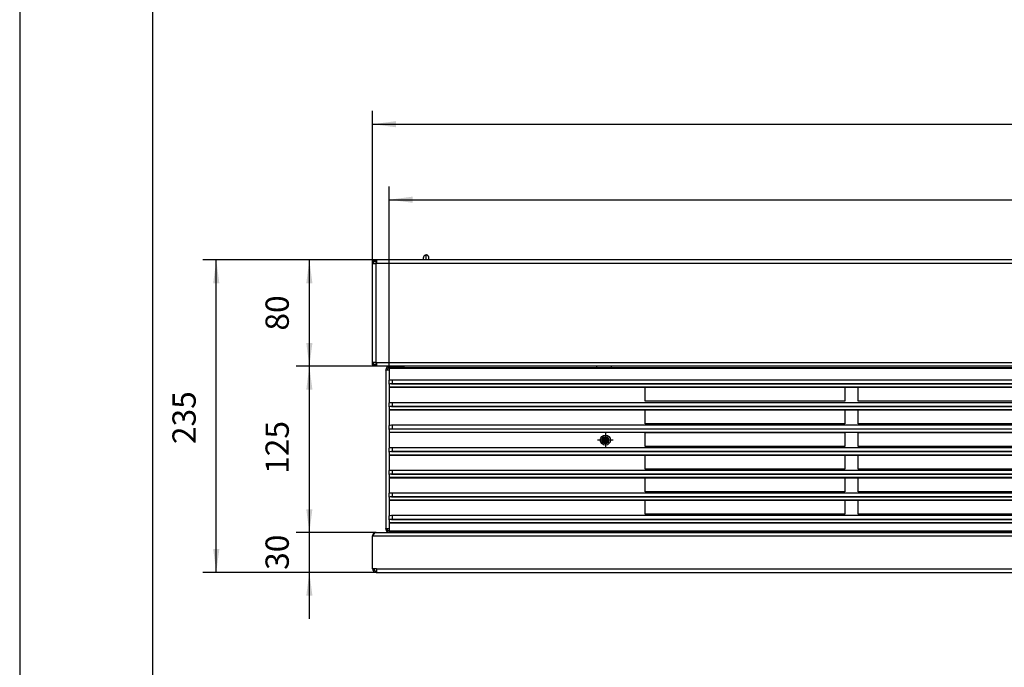
# Model space of a CAD drawing. Units: millimetres. Extents: x 31 to 625, y -33 to 387.
# Drawn here: x 31 to 179, y 132 to 230 of the extents above; entities that cross this region are included whole.
import ezdxf

# ---------------------------------------------------------------- set-up
doc = ezdxf.new("R2010")
doc.units = ezdxf.units.MM
doc.linetypes.add('DOT_CENTER', pattern=[14, 12, -1, 0, -1])
doc.layers.add('1', color=7, linetype='Continuous')
doc.styles.add('CONVERTER_11', font='txt.shx', dxfattribs={"width": 0.9})
doc.dimstyles.new('ME10_DIM_10', dxfattribs={"dimtxt": 17.5, "dimasz": 17.5, "dimexe": 10, "dimexo": 0, "dimgap": 10, "dimtad": 1, "dimdsep": 46, "dimtxsty": 'CONVERTER_11', "dimsah": 1, "dimcen": 0.09, "dimclrd": 2, "dimclre": 2, "dimclrt": 3, "dimadec": 0, "dimazin": 0, "dimtfac": 1, "dimtdec": 4, "dimtix": 1, "dimtmove": 0, "dimatfit": 3, "dimfxl": 0, "dimtolj": 1, "dimtzin": 0, "dimarcsym": 0})
doc.dimstyles.new('ME10_DIM_11', dxfattribs={"dimtxt": 17.5, "dimasz": 17.5, "dimexe": 10, "dimexo": 0, "dimgap": 10, "dimtad": 1, "dimdsep": 46, "dimtxsty": 'CONVERTER_11', "dimsah": 1, "dimcen": 0.09, "dimclrd": 2, "dimclre": 2, "dimclrt": 3, "dimadec": 0, "dimazin": 0, "dimtfac": 1, "dimtdec": 4, "dimtix": 1, "dimtmove": 0, "dimatfit": 3, "dimfxl": 0, "dimtolj": 1, "dimtzin": 0, "dimarcsym": 0})
doc.dimstyles.new('ME10_DIM_12', dxfattribs={"dimtxt": 17.5, "dimasz": 17.5, "dimexe": 10, "dimexo": 0, "dimgap": 10, "dimtad": 1, "dimdsep": 46, "dimtxsty": 'CONVERTER_11', "dimsah": 1, "dimcen": 0.09, "dimclrd": 2, "dimclre": 2, "dimclrt": 3, "dimadec": 0, "dimazin": 0, "dimtfac": 1, "dimtdec": 4, "dimtix": 1, "dimtmove": 0, "dimatfit": 3, "dimfxl": 0, "dimtolj": 1, "dimtzin": 0, "dimarcsym": 0})
doc.dimstyles.new('ME10_DIM_13', dxfattribs={"dimtxt": 17.5, "dimasz": 17.5, "dimexe": 10, "dimexo": 0, "dimgap": 10, "dimtad": 1, "dimdsep": 46, "dimtxsty": 'CONVERTER_11', "dimsah": 1, "dimcen": 0.09, "dimclrd": 2, "dimclre": 2, "dimclrt": 3, "dimadec": 0, "dimazin": 0, "dimtfac": 1, "dimtdec": 4, "dimtix": 1, "dimtmove": 0, "dimatfit": 3, "dimfxl": 0, "dimtolj": 1, "dimtzin": 0, "dimarcsym": 0})
doc.dimstyles.new('ME10_DIM_14', dxfattribs={"dimtxt": 17.5, "dimasz": 17.5, "dimexe": 10, "dimexo": 0, "dimgap": 10, "dimtad": 1, "dimdsep": 46, "dimtxsty": 'CONVERTER_11', "dimsah": 1, "dimcen": 0.09, "dimclrd": 2, "dimclre": 2, "dimclrt": 3, "dimadec": 0, "dimazin": 0, "dimtfac": 1, "dimtdec": 4, "dimtix": 1, "dimtmove": 0, "dimatfit": 3, "dimfxl": 0, "dimtolj": 1, "dimtzin": 0, "dimarcsym": 0})
doc.dimstyles.new('ME10_DIM_15', dxfattribs={"dimtxt": 17.5, "dimasz": 17.5, "dimexe": 10, "dimexo": 0, "dimgap": 10, "dimtad": 1, "dimdsep": 46, "dimtxsty": 'CONVERTER_11', "dimsah": 1, "dimcen": 0.09, "dimclrd": 2, "dimclre": 2, "dimclrt": 3, "dimadec": 0, "dimazin": 0, "dimtfac": 1, "dimtdec": 4, "dimtix": 1, "dimtmove": 0, "dimatfit": 3, "dimfxl": 0, "dimtolj": 1, "dimtzin": 0, "dimarcsym": 0})

# ---------------------------------------------------------------- blocks, each defined once
blk = doc.blocks.new('_tb_frame_A2Q', base_point=(30.91, -32.87))
at = {"layer": '1', "color": 2, "linetype": 'Continuous'}
blk.add_line((30.91, 387.13), (30.91, -32.87), dxfattribs=at)
at = {"layer": '1', "color": 7, "linetype": 'Continuous'}
blk.add_line((50.91, 382.13), (50.91, -27.87), dxfattribs=at)
blk = doc.blocks.new('frontpaneel_bg63_02__1', base_point=(420, 733.64))
at = {"color": 1, "linetype": 'Continuous'}
for p, q in [((420.76, 762.88), (420.46, 762.52)), ((421.34, 762.88), (420.67, 762.03)), ((420.79, 762.9), (420.76, 762.88)), ((421.18, 763.21), (420.79, 762.9)), ((421.6, 763.44), (421.18, 763.21)), ((422, 763.44), (421.34, 762.88)), ((421.86, 763.53), (421.6, 763.44)), ((422.6, 763.64), (421.86, 763.53)), ((422.67, 763.64), (422, 763.44)), ((422.6, 763.64), (422.67, 763.64)), ((422.6, 763.64), (422.6, 763.62)), ((422.67, 763.64), (1617.33, 763.64)), ((443.5, 764.64), (443.5, 764.62)), ((443.5, 764.62), (443.5, 763.64)), ((420.67, 762.03), (420, 761.04)), ((420.13, 761.85), (420, 761.11)), ((420, 761.11), (420.05, 761.11)), ((420, 761.11), (420, 761.04)), ((420, 736.64), (420, 761.04)), ((420, 761.04), (1620, 761.04)), ((420.2, 762.03), (420.13, 761.85)), ((420.46, 762.52), (420.2, 762.03)), ((420, 736.64), (423, 736.64)), ((420, 736.24), (420, 736.64)), ((421, 736.24), (421, 736.64)), ((423, 734.64), (422.6, 734.64)), ((423, 733.64), (422.6, 733.64)), ((423, 736.64), (423, 736.24)), ((423, 736.24), (423, 733.64)), ((423, 736.24), (1617, 736.24)), ((423, 733.64), (1617, 733.64))]:
    blk.add_line(p, q, dxfattribs=at)
for radius in [2.6, 1.6]:
    blk.add_arc((422.6, 736.24), radius, 180, 270, dxfattribs=at)
blk = doc.blocks.new('standkonsole_vkl_wandstehend_links_02_02_02__3', base_point=(585, 968.64))
at = {"color": 1, "linetype": 'Continuous'}
for p, q in [((600.75, 968.64), (585, 968.64)), ((601.9, 968.64), (600.75, 968.64)), ((601.9, 968.64), (601.9, 968.64))]:
    blk.add_line(p, q, dxfattribs=at)
blk = doc.blocks.new('lueftungsgitter_bg63_02__5', base_point=(432.5, 764.64))
at = {"color": 1, "linetype": 'Continuous'}
for p, q in [((432.5, 887.34), (432.5, 887.64)), ((432.5, 887.64), (1607.5, 887.64)), ((432.5, 887.34), (432.5, 878.16)), ((432.5, 887.34), (1607.5, 887.34)), ((432.5, 878.16), (432.69, 878.3)), ((432.5, 875.13), (432.5, 878.16)), ((432.69, 875.27), (432.5, 875.13)), ((432.5, 875.13), (432.5, 873.15)), ((432.69, 878.3), (433.23, 878.42)), ((433.23, 875.39), (432.69, 875.27)), ((433.23, 878.42), (434.04, 878.51)), ((434.04, 875.47), (433.23, 875.39)), ((434.04, 878.51), (435, 878.53)), ((434.09, 875.48), (434.04, 875.47)), ((434.09, 875.48), (434.24, 875.49)), ((434.09, 875.48), (1605.91, 875.48)), ((434.24, 875.49), (434.47, 875.53)), ((434.47, 875.53), (434.54, 875.55)), ((434.54, 875.55), (434.73, 875.6)), ((434.73, 875.6), (435, 875.67)), ((435, 875.67), (435, 878.53)), ((435, 878.53), (1605, 878.53)), ((435, 875.67), (1605, 875.67)), ((432.5, 873.15), (432.5, 872.85)), ((432.5, 873.15), (1607.5, 873.15)), ((432.5, 872.85), (432.5, 861.17)), ((432.5, 872.85), (1607.5, 872.85)), ((625, 872.84), (775, 872.84)), ((625, 862.34), (625, 872.84)), ((775, 872.84), (775, 862.34)), ((785, 862.34), (785, 872.84)), ((785, 872.84), (935, 872.84)), ((432.5, 861.17), (432.69, 861.31)), ((432.5, 858.13), (432.5, 861.17)), ((432.69, 861.31), (433.23, 861.43)), ((433.23, 861.43), (434.04, 861.51)), ((434.04, 861.51), (435, 861.54)), ((435, 858.68), (435, 861.54)), ((435, 861.54), (1605, 861.54)), ((775, 862.34), (625, 862.34)), ((935, 862.34), (785, 862.34)), ((432.69, 858.28), (432.5, 858.13)), ((432.5, 858.13), (432.5, 856.15)), ((432.5, 856.15), (432.5, 855.86)), ((432.5, 856.15), (1607.5, 856.15)), ((432.5, 855.86), (432.5, 844.17)), ((432.5, 855.86), (1607.5, 855.86)), ((433.23, 858.4), (432.69, 858.28)), ((434.04, 858.48), (433.23, 858.4)), ((434.09, 858.48), (434.04, 858.48)), ((434.09, 858.48), (434.24, 858.5)), ((434.09, 858.48), (1605.91, 858.48)), ((434.24, 858.5), (434.47, 858.54)), ((434.47, 858.54), (434.54, 858.56)), ((434.54, 858.56), (434.73, 858.6)), ((434.73, 858.6), (435, 858.68)), ((435, 858.68), (1605, 858.68)), ((625, 855.84), (775, 855.84)), ((625, 845.34), (625, 855.84)), ((775, 855.84), (775, 845.34)), ((785, 845.34), (785, 855.84)), ((785, 855.84), (935, 855.84)), ((432.5, 844.17), (432.69, 844.31)), ((432.5, 841.14), (432.5, 844.17)), ((432.69, 844.31), (433.23, 844.44)), ((433.23, 844.44), (434.04, 844.52)), ((434.04, 844.52), (435, 844.54)), ((435, 841.68), (435, 844.54)), ((435, 844.54), (1605, 844.54)), ((775, 845.34), (625, 845.34)), ((935, 845.34), (785, 845.34)), ((432.69, 841.28), (432.5, 841.14)), ((432.5, 841.14), (432.5, 839.16)), ((432.5, 839.16), (432.5, 838.86)), ((432.5, 839.16), (1607.5, 839.16)), ((432.5, 838.86), (432.5, 827.18)), ((1607.5, 838.86), (432.5, 838.86)), ((433.23, 841.4), (432.69, 841.28)), ((434.04, 841.48), (433.23, 841.4)), ((434.09, 841.49), (434.04, 841.48)), ((434.09, 841.49), (434.24, 841.5)), ((434.09, 841.49), (1605.91, 841.49)), ((434.24, 841.5), (434.47, 841.54)), ((434.47, 841.54), (434.54, 841.56)), ((434.54, 841.56), (434.73, 841.61)), ((434.73, 841.61), (435, 841.68)), ((435, 841.68), (1605, 841.68)), ((625, 838.84), (775, 838.84)), ((625, 828.34), (625, 838.84)), ((775, 838.84), (775, 828.34)), ((785, 838.84), (935, 838.84)), ((785, 828.34), (785, 838.84)), ((432.5, 827.18), (432.69, 827.32)), ((432.5, 824.14), (432.5, 827.18)), ((432.69, 824.29), (432.5, 824.14)), ((432.5, 824.14), (432.5, 822.16)), ((432.5, 822.16), (432.5, 821.87)), ((432.5, 822.16), (1607.5, 822.16)), ((432.69, 827.32), (433.23, 827.44)), ((433.23, 824.41), (432.69, 824.29)), ((433.23, 827.44), (434.04, 827.52)), ((434.04, 824.49), (433.23, 824.41)), ((434.04, 827.52), (435, 827.55)), ((434.09, 824.49), (434.04, 824.49)), ((434.09, 824.49), (434.24, 824.51)), ((434.09, 824.49), (1605.91, 824.49)), ((434.24, 824.51), (434.47, 824.55)), ((434.47, 824.55), (434.54, 824.57)), ((434.54, 824.57), (434.73, 824.61)), ((434.73, 824.61), (435, 824.69)), ((435, 824.69), (435, 827.55)), ((435, 827.55), (1605, 827.55)), ((435, 824.69), (1605, 824.69)), ((775, 828.34), (625, 828.34)), ((935, 828.34), (785, 828.34)), ((432.5, 821.87), (432.5, 810.18)), ((432.5, 821.87), (1607.5, 821.87)), ((625, 821.84), (775, 821.84)), ((625, 811.34), (625, 821.84)), ((775, 821.84), (775, 811.34)), ((785, 821.84), (935, 821.84)), ((785, 811.34), (785, 821.84)), ((432.5, 810.18), (432.69, 810.32)), ((432.5, 807.15), (432.5, 810.18)), ((432.69, 807.29), (432.5, 807.15)), ((432.5, 807.15), (432.5, 805.17)), ((432.69, 810.32), (433.23, 810.45)), ((433.23, 807.41), (432.69, 807.29)), ((433.23, 810.45), (434.04, 810.53)), ((434.04, 807.49), (433.23, 807.41)), ((434.04, 810.53), (435, 810.55)), ((434.09, 807.5), (434.04, 807.49)), ((434.09, 807.5), (434.24, 807.51)), ((434.09, 807.5), (1605.91, 807.5)), ((434.24, 807.51), (434.47, 807.55)), ((434.47, 807.55), (434.54, 807.57)), ((434.54, 807.57), (434.73, 807.62)), ((434.73, 807.62), (435, 807.69)), ((435, 807.69), (435, 810.55)), ((435, 810.55), (1605, 810.55)), ((435, 807.69), (1605, 807.69)), ((775, 811.34), (625, 811.34)), ((935, 811.34), (785, 811.34)), ((432.5, 805.17), (432.5, 804.87)), ((432.5, 805.17), (1607.5, 805.17)), ((432.5, 804.87), (432.5, 793.19)), ((432.5, 804.87), (1607.5, 804.87)), ((625, 804.84), (775, 804.84)), ((625, 794.34), (625, 804.84)), ((775, 804.84), (775, 794.34)), ((785, 794.34), (785, 804.84)), ((785, 804.84), (935, 804.84)), ((432.5, 793.19), (432.69, 793.33)), ((432.5, 790.15), (432.5, 793.19)), ((432.69, 793.33), (433.23, 793.45)), ((433.23, 793.45), (434.04, 793.53)), ((434.04, 793.53), (435, 793.56)), ((435, 790.7), (435, 793.56)), ((435, 793.56), (1605, 793.56)), ((775, 794.34), (625, 794.34)), ((935, 794.34), (785, 794.34)), ((432.69, 790.3), (432.5, 790.15)), ((432.5, 790.15), (432.5, 788.17)), ((432.5, 788.17), (432.5, 787.88)), ((432.5, 788.17), (1607.5, 788.17)), ((432.5, 787.88), (432.5, 776.19)), ((432.5, 787.88), (1607.5, 787.88)), ((433.23, 790.42), (432.69, 790.3)), ((434.04, 790.5), (433.23, 790.42)), ((434.09, 790.5), (434.04, 790.5)), ((434.09, 790.5), (434.24, 790.52)), ((434.09, 790.5), (1605.91, 790.5)), ((434.24, 790.52), (434.47, 790.56)), ((434.47, 790.56), (434.54, 790.58)), ((434.54, 790.58), (434.73, 790.62)), ((434.73, 790.62), (435, 790.7)), ((435, 790.7), (1605, 790.7)), ((625, 777.34), (625, 787.84)), ((625, 787.84), (775, 787.84)), ((775, 787.84), (775, 777.34)), ((785, 787.84), (935, 787.84)), ((785, 777.34), (785, 787.84)), ((432.5, 776.19), (432.69, 776.33)), ((432.5, 773.16), (432.5, 776.19)), ((432.69, 773.3), (432.5, 773.16)), ((432.5, 773.16), (432.5, 771.18)), ((432.5, 771.18), (432.5, 770.88)), ((432.5, 771.18), (1607.5, 771.18)), ((432.5, 770.88), (432.5, 764.94)), ((432.5, 770.88), (1607.5, 770.88)), ((432.69, 776.33), (433.23, 776.46)), ((433.23, 773.42), (432.69, 773.3)), ((433.23, 776.46), (434.04, 776.54)), ((434.04, 773.5), (433.23, 773.42)), ((434.04, 776.54), (435, 776.57)), ((434.09, 773.51), (434.04, 773.5)), ((434.09, 773.51), (434.24, 773.52)), ((434.09, 773.51), (1605.91, 773.51)), ((434.24, 773.52), (434.47, 773.56)), ((434.47, 773.56), (434.54, 773.58)), ((434.54, 773.58), (434.73, 773.63)), ((434.73, 773.63), (435, 773.7)), ((435, 773.7), (435, 776.57)), ((435, 776.57), (1605, 776.57)), ((435, 773.7), (1605, 773.7)), ((775, 777.34), (625, 777.34)), ((935, 777.34), (785, 777.34)), ((432.5, 764.64), (432.5, 764.94)), ((432.5, 764.94), (1607.5, 764.94)), ((432.5, 764.64), (1607.5, 764.64))]:
    blk.add_line(p, q, dxfattribs=at)
blk = doc.blocks.new('seitenblech_serie6_decke_vorne_links_02__7', base_point=(430, 763.64))
at = {"color": 1, "linetype": 'Continuous'}
for p, q in [((433, 888.64), (442.5, 888.64)), ((433, 888.64), (433, 887.64)), ((442.5, 888.64), (442.5, 887.64)), ((430, 885.64), (430, 886.04)), ((431.6, 885.64), (430, 885.64)), ((430, 885.64), (430, 766.64)), ((431, 885.64), (431, 886.04)), ((432.5, 885.64), (431.6, 885.64)), ((431.99, 887.52), (432.5, 887.62)), ((430, 766.24), (430, 766.64)), ((430, 766.64), (431.6, 766.64)), ((431, 766.24), (431, 766.64)), ((431.6, 766.64), (432.5, 766.64)), ((432.5, 764.66), (431.99, 764.76)), ((433, 764.64), (432.6, 764.64)), ((432.6, 764.64), (432.6, 764.64)), ((433, 764.64), (433, 763.64)), ((442.5, 764.64), (443.5, 764.64)), ((442.5, 764.64), (442.5, 763.64))]:
    blk.add_line(p, q, dxfattribs=at)
for centre, radius, start, end in [((432.6, 886.04), 2.6, 90, 180), ((432.6, 886.04), 1.6, 112.50086, 179.99996), ((432.6, 766.24), 2.6, 180, 270), ((432.6, 766.24), 1.6, 179.99936, 247.49913)]:
    blk.add_arc(centre, radius, start, end, dxfattribs=at)
blk = doc.blocks.new('fensterbank_bg63_02__8', base_point=(420, 887.64))
at = {"color": 1, "linetype": 'Continuous'}
for p, q in [((420, 968.64), (423, 968.64)), ((420, 968.64), (420, 967.64)), ((420, 967.64), (423, 967.64)), ((421, 967.54), (420, 967.54)), ((420, 965.64), (420, 967.54)), ((420, 891.64), (420, 965.64)), ((422.6, 965.64), (420, 965.64)), ((421, 965.64), (421, 967.54)), ((422.6, 967.54), (421, 967.54)), ((423, 967.54), (422.6, 967.54)), ((422.6, 965.64), (422.6, 967.54)), ((422.6, 891.64), (422.6, 965.64)), ((423, 965.64), (422.6, 965.64)), ((423, 968.64), (423, 966.04)), ((1617, 968.64), (423, 968.64)), ((423, 966.04), (423, 965.64)), ((1617, 966.04), (423, 966.04)), ((420, 891.64), (422.6, 891.64)), ((420, 889.74), (420, 891.64)), ((420, 889.74), (421, 889.74)), ((420, 889.64), (420, 888.64)), ((423, 889.64), (420, 889.64)), ((423, 888.64), (420, 888.64)), ((421, 889.74), (421, 891.64)), ((421, 889.74), (422.6, 889.74)), ((422.6, 889.74), (422.6, 891.64)), ((422.6, 891.64), (423, 891.64)), ((422.6, 889.74), (423, 889.74)), ((423, 891.64), (423, 891.24)), ((423, 891.24), (423, 888.64)), ((1617, 891.24), (423, 891.24)), ((1617, 888.64), (423, 888.64)), ((443.5, 888.64), (443.5, 888.64)), ((443.5, 888.64), (443.5, 888.64)), ((443.5, 888.64), (443.5, 888.14)), ((588.45, 888.64), (588.45, 888.64)), ((588.45, 888.64), (588.45, 888.64)), ((588.45, 888.64), (588.45, 888.14)), ((599.55, 888.64), (599.55, 888.64)), ((599.55, 888.64), (599.55, 888.64)), ((599.55, 888.14), (599.55, 888.64)), ((443.5, 888.14), (443.5, 887.64)), ((588.45, 888.14), (588.45, 887.64)), ((599.55, 887.64), (599.55, 888.14))]:
    blk.add_line(p, q, dxfattribs=at)
blk = doc.blocks.new('ansaugblende_serie6_bg63_natuerlichen_kondensatablauf__10', base_point=(420.76, 733.84))
at = {"color": 1, "linetype": 'Continuous'}
blk.add_line((421, 736.64), (421, 736.24), dxfattribs=at)
for radius, start, end in [(2.6, 224.99852, 247.49753), (1.6, 179.99875, 202.49859)]:
    blk.add_arc((422.6, 736.24), radius, start, end, dxfattribs=at)
blk = doc.blocks.new('simplexhaken_1_02_02_02_02_02__12', base_point=(458.25, 968.64))
at = {"color": 1, "linetype": 'Continuous'}
for p, q in [((458.27, 970.67), (458.25, 970.38)), ((458.25, 968.9), (458.25, 970.38)), ((458.33, 970.95), (458.27, 970.67)), ((458.43, 971.21), (458.33, 970.95)), ((458.57, 971.47), (458.43, 971.21)), ((458.74, 971.69), (458.57, 971.47)), ((458.94, 971.9), (458.74, 971.69)), ((459.17, 972.07), (458.94, 971.9)), ((459.42, 972.2), (459.17, 972.07)), ((459.69, 972.3), (459.42, 972.2)), ((459.97, 972.36), (459.69, 972.3)), ((460.25, 972.39), (459.97, 972.36)), ((460.39, 972.38), (460.25, 972.39)), ((460.25, 968.76), (460.25, 972.39)), ((460.54, 972.37), (460.39, 972.38)), ((460.59, 972.36), (460.54, 972.37)), ((460.72, 972.33), (460.59, 972.36)), ((460.89, 972.28), (460.72, 972.33)), ((460.99, 972.25), (460.89, 972.28)), ((461.06, 972.21), (460.99, 972.25)), ((461.17, 972.16), (461.06, 972.21)), ((461.23, 972.13), (461.17, 972.16)), ((461.34, 972.06), (461.23, 972.13)), ((461.38, 972.04), (461.34, 972.06)), ((461.46, 971.98), (461.38, 972.04)), ((461.51, 971.94), (461.46, 971.98)), ((461.53, 971.93), (461.51, 971.94)), ((461.6, 971.86), (461.53, 971.93)), ((461.73, 971.74), (461.6, 971.86)), ((461.79, 971.67), (461.73, 971.74)), ((461.8, 971.65), (461.79, 971.67)), ((461.84, 971.59), (461.8, 971.65)), ((461.9, 971.52), (461.84, 971.59)), ((461.92, 971.48), (461.9, 971.52)), ((462, 971.36), (461.92, 971.48)), ((462.03, 971.31), (462, 971.36)), ((462.08, 971.2), (462.03, 971.31)), ((462.11, 971.12), (462.08, 971.2)), ((462.14, 971.03), (462.11, 971.12)), ((462.19, 970.85), (462.14, 971.03)), ((462.22, 970.72), (462.19, 970.85)), ((462.23, 970.67), (462.22, 970.72)), ((462.24, 970.53), (462.23, 970.67)), ((462.25, 970.39), (462.24, 970.53)), ((462.25, 968.69), (462.25, 970.39)), ((458.25, 968.64), (458.25, 968.9)), ((460.25, 968.64), (460.25, 968.76)), ((462.25, 968.64), (462.25, 968.69))]:
    blk.add_line(p, q, dxfattribs=at)
blk = doc.blocks.new('ansaugblende_serie6_bg63_mit_drahtseilzug_natuerlichen_kondensatablauf_02__13', base_point=(420.76, 733.84))
for name, p in [('simplexhaken_1_02_02_02_02_02__12', (458.25, 968.64)), ('ansaugblende_serie6_bg63_natuerlichen_kondensatablauf__10', (420.76, 733.84))]:
    blk.add_blockref(name, p)
blk = doc.blocks.new('seitenblech_serie6_decke_hinten_links__15', base_point=(420.49, 888.64))
at = {"color": 1, "linetype": 'Continuous'}
for p, q in [((420.49, 967.54), (420.56, 967.64)), ((422.06, 967.54), (422.28, 967.6)), ((422.28, 967.6), (422.6, 967.64)), ((422.6, 968.64), (423, 968.64)), ((422.6, 968.64), (422.6, 968.64)), ((423.75, 968.64), (423.75, 968.64)), ((442.5, 968.64), (435, 968.64)), ((442.5, 968.64), (442.5, 968.64)), ((420.56, 889.64), (420.49, 889.74)), ((422.28, 889.67), (422.06, 889.74)), ((423, 889.64), (422.6, 889.64)), ((422.6, 888.64), (422.6, 888.64)), ((423, 888.64), (422.6, 888.64))]:
    blk.add_line(p, q, dxfattribs=at)
blk.add_arc((422.6, 891.24), 1.6, 258.38426, 269.99784, dxfattribs=at)
blk = doc.blocks.new('flachkopfschraube_m4_10_iso_7045_vz_02_02_02_02__16', base_point=(591.2, 829.34))
at = {"color": 1, "linetype": 'Continuous'}
for p, q in [((592.59, 833.62), (592.58, 833.46)), ((592.58, 833.46), (592.58, 833.23)), ((592.58, 833.23), (592.58, 833.01)), ((592.58, 833.01), (592.58, 832.79)), ((592.58, 832.79), (592.59, 832.66)), ((592.59, 833.74), (593.09, 833.74)), ((592.59, 833.74), (592.59, 833.62)), ((592.59, 832.66), (592.59, 832.54)), ((593.09, 832.54), (592.59, 832.54)), ((593.09, 833.74), (594.4, 833.74)), ((594.4, 832.54), (593.09, 832.54)), ((594, 833.74), (594, 832.54)), ((594.4, 835.55), (594.6, 835.55)), ((594.4, 835.04), (594.4, 835.55)), ((594.4, 833.74), (594.4, 835.04)), ((595.6, 834.14), (594.4, 834.14)), ((594.4, 831.23), (594.4, 832.54)), ((595.6, 832.14), (594.4, 832.14)), ((594.4, 830.73), (594.4, 831.23)), ((594.55, 830.72), (594.4, 830.73)), ((594.7, 830.72), (594.55, 830.72)), ((594.6, 835.55), (594.82, 835.56)), ((595, 830.72), (594.7, 830.72)), ((594.82, 835.56), (595, 835.56)), ((595, 835.56), (595.15, 835.56)), ((595.15, 830.72), (595, 830.72)), ((595.15, 835.56), (595.3, 835.55)), ((595.45, 830.72), (595.15, 830.72)), ((595.3, 835.55), (595.49, 835.55)), ((595.6, 830.73), (595.45, 830.72)), ((595.49, 835.55), (595.6, 835.55)), ((595.6, 835.55), (595.6, 835.04)), ((595.6, 833.74), (595.6, 835.04)), ((595.6, 833.74), (596.91, 833.74)), ((595.6, 831.23), (595.6, 832.54)), ((596.91, 832.54), (595.6, 832.54)), ((595.6, 831.23), (595.6, 830.73)), ((596, 833.74), (596, 832.54)), ((596.91, 833.74), (597.41, 833.74)), ((597.41, 832.54), (596.91, 832.54)), ((597.41, 833.62), (597.41, 833.74)), ((597.42, 833.5), (597.41, 833.62)), ((597.41, 832.71), (597.42, 832.93)), ((597.41, 832.54), (597.41, 832.71)), ((597.42, 833.32), (597.42, 833.5)), ((597.42, 833.14), (597.42, 833.32)), ((597.42, 832.93), (597.42, 833.14))]:
    blk.add_line(p, q, dxfattribs=at)
for radius in [3.8, 2.65]:
    blk.add_circle((595, 833.14), radius, dxfattribs=at)
for start, end in [(107.4576, 162.5424), (197.4576, 252.5424), (17.4576, 72.5424), (287.4576, 342.5424)]:
    blk.add_arc((595, 833.14), 2, start, end, dxfattribs=at)
at = {"layer": '1', "color": 2, "linetype": 'DOT_CENTER'}
for p, q in [((595, 838.94), (595, 827.34)), ((600.8, 833.14), (589.2, 833.14))]:
    blk.add_line(p, q, dxfattribs=at)
blk = doc.blocks.new('verkleidung_umluft_bg63_decke_nat_kond__17', base_point=(420, 732.59))
for name, p in [('ansaugblende_serie6_bg63_mit_drahtseilzug_natuerlichen_kondensatablauf_02__13', (420.76, 733.84)), ('fensterbank_bg63_02__8', (420, 887.64)), ('seitenblech_serie6_decke_hinten_links__15', (420.49, 888.64)), ('standkonsole_vkl_wandstehend_links_02_02_02__3', (585, 968.64)), ('seitenblech_serie6_decke_vorne_links_02__7', (430, 763.64)), ('lueftungsgitter_bg63_02__5', (432.5, 764.64)), ('flachkopfschraube_m4_10_iso_7045_vz_02_02_02_02__16', (591.2, 829.34)), ('frontpaneel_bg63_02__1', (420, 733.64))]:
    blk.add_blockref(name, p)
blk = doc.blocks.new('*D102')
at = {"layer": '1', "color": 2, "linetype": 'Continuous'}
for p, q in [((432.5, 887.34), (432.5, 1023.96)), ((1607.5, 887.34), (1607.5, 1023.96)), ((432.5, 1013.96), (1607.5, 1013.96))]:
    blk.add_line(p, q, dxfattribs=at)
at = {"layer": '1', "color": 2}
for points in [[(450, 1016.27), (450, 1011.66), (432.5, 1013.96)], [(1590, 1011.66), (1590, 1016.27), (1607.5, 1013.96)]]:
    blk.add_solid(points, dxfattribs=at)
at = {"layer": '1', "color": 3, "insert": (917.48, 1023.96), "char_height": 17.5, "attachment_point": 7, "rotation": 0.00014, "line_spacing_factor": 0.60024, "style": 'CONVERTER_11'}
blk.add_mtext('\\C3;Gitter=\\C3;1175', dxfattribs=at)
blk = doc.blocks.new('*D103')
at = {"layer": '1', "color": 2, "linetype": 'Continuous'}
for p, q in [((420, 965.64), (420, 1080.76)), ((1620, 965.64), (1620, 1080.76)), ((420, 1070.76), (1620, 1070.76))]:
    blk.add_line(p, q, dxfattribs=at)
at = {"layer": '1', "color": 2}
for points in [[(437.5, 1073.06), (437.5, 1068.46), (420, 1070.76)], [(1602.5, 1068.46), (1602.5, 1073.06), (1620, 1070.76)]]:
    blk.add_solid(points, dxfattribs=at)
at = {"layer": '1', "color": 3, "insert": (951.17, 1080.76), "char_height": 17.5, "attachment_point": 7, "rotation": 0.00014, "line_spacing_factor": 0.60024, "style": 'CONVERTER_11'}
blk.add_mtext('\\C3;VKL=\\C3;1200', dxfattribs=at)
blk = doc.blocks.new('*D104')
at = {"layer": '1', "color": 2, "linetype": 'Continuous'}
for p, q in [((372.39, 763.64), (372.39, 798.64)), ((422.67, 763.64), (362.39, 763.64)), ((372.39, 733.64), (372.39, 763.64)), ((423, 733.64), (362.39, 733.64)), ((372.39, 698.64), (372.39, 733.64))]:
    blk.add_line(p, q, dxfattribs=at)
at = {"layer": '1', "color": 2}
for points in [[(370.08, 781.14), (374.69, 781.14), (372.39, 763.64)], [(374.69, 716.14), (370.08, 716.14), (372.39, 733.64)]]:
    blk.add_solid(points, dxfattribs=at)
at = {"layer": '1', "color": 3, "insert": (362.39, 735.51), "char_height": 17.5, "attachment_point": 7, "rotation": 90, "line_spacing_factor": 0.60024, "style": 'CONVERTER_11'}
blk.add_mtext('30', dxfattribs=at)
blk = doc.blocks.new('*D105')
at = {"layer": '1', "color": 2, "linetype": 'Continuous'}
for p, q in [((423, 968.64), (292.39, 968.64)), ((302.39, 733.64), (302.39, 968.64)), ((423, 733.64), (292.39, 733.64))]:
    blk.add_line(p, q, dxfattribs=at)
at = {"layer": '1', "color": 2}
for points in [[(304.69, 951.14), (300.08, 951.14), (302.39, 968.64)], [(300.08, 751.14), (304.69, 751.14), (302.39, 733.64)]]:
    blk.add_solid(points, dxfattribs=at)
at = {"layer": '1', "color": 3, "insert": (292.39, 830.14), "char_height": 17.5, "attachment_point": 7, "rotation": 90, "line_spacing_factor": 0.60024, "style": 'CONVERTER_11'}
blk.add_mtext('235', dxfattribs=at)
blk = doc.blocks.new('*D106')
at = {"layer": '1', "color": 2, "linetype": 'Continuous'}
for p, q in [((423, 968.64), (362.39, 968.64)), ((372.39, 888.64), (372.39, 968.64)), ((423, 888.64), (362.39, 888.64))]:
    blk.add_line(p, q, dxfattribs=at)
at = {"layer": '1', "color": 2}
for points in [[(374.69, 951.14), (370.08, 951.14), (372.39, 968.64)], [(370.08, 906.14), (374.69, 906.14), (372.39, 888.64)]]:
    blk.add_solid(points, dxfattribs=at)
at = {"layer": '1', "color": 3, "insert": (362.39, 915.51), "char_height": 17.5, "attachment_point": 7, "rotation": 90, "line_spacing_factor": 0.60024, "style": 'CONVERTER_11'}
blk.add_mtext('80', dxfattribs=at)
blk = doc.blocks.new('*D107')
at = {"layer": '1', "color": 2, "linetype": 'Continuous'}
for p, q in [((423, 888.64), (362.39, 888.64)), ((372.39, 763.64), (372.39, 888.64)), ((422.67, 763.64), (362.39, 763.64))]:
    blk.add_line(p, q, dxfattribs=at)
at = {"layer": '1', "color": 2}
for points in [[(374.69, 871.14), (370.08, 871.14), (372.39, 888.64)], [(370.08, 781.14), (374.69, 781.14), (372.39, 763.64)]]:
    blk.add_solid(points, dxfattribs=at)
at = {"layer": '1', "color": 3, "insert": (362.39, 807.76), "char_height": 17.5, "attachment_point": 7, "rotation": 90, "line_spacing_factor": 0.60024, "style": 'CONVERTER_11'}
blk.add_mtext('125', dxfattribs=at)
blk = doc.blocks.new('Vorderansicht1', base_point=(1020, 853.262))
blk.add_blockref('verkleidung_umluft_bg63_decke_nat_kond__17', (420, 732.587))
at = {"layer": '1'}
for base, p1, p2, dimstyle, override, picture, middle in [((420, 1070.761), (1620, 965.637), (420, 965.637), 'ME10_DIM_11', {"dimpost": 'VKL=<>'}, '*D103', (1000.694, 1089.511)), ((432.5, 1013.963), (1607.5, 887.337), (432.5, 887.337), 'ME10_DIM_10', {"dimpost": 'Gitter=<>'}, '*D102', (998.458, 1032.713))]:
    dim = blk.add_linear_dim(base=base, p1=p1, p2=p2, dimstyle=dimstyle, override=override, dxfattribs=at)
    dim.commit()
    dim.dimension.update_dxf_attribs({"geometry": picture, "text_midpoint": middle, "text_rotation": 0.000139})
for base, p1, p2, dimstyle, picture, middle in [((302.388, 733.637), (423, 968.637), (423, 733.637), 'ME10_DIM_13', '*D105', (283.638, 851.137)), ((372.388, 888.637), (423, 968.637), (423, 888.637), 'ME10_DIM_14', '*D106', (353.638, 928.637)), ((372.388, 763.637), (423, 888.637), (422.671, 763.637), 'ME10_DIM_15', '*D107', (353.638, 826.137)), ((372.388, 733.637), (422.671, 763.637), (423, 733.637), 'ME10_DIM_12', '*D104', (353.638, 748.637))]:
    dim = blk.add_linear_dim(base=base, p1=p1, p2=p2, angle=90, dimstyle=dimstyle, dxfattribs=at)
    dim.commit()
    dim.dimension.update_dxf_attribs({"geometry": picture, "text_midpoint": middle, "text_rotation": 90})

msp = doc.modelspace()

# ---------------------------------------------------------------- block references
msp.add_blockref('_tb_frame_A2Q', (30.91, -32.87))
at = {"xscale": 0.2, "yscale": 0.2, "zscale": 0.2}
msp.add_blockref('Vorderansicht1', (204, 170.65), dxfattribs=at)

doc.saveas('drawing.dxf')
